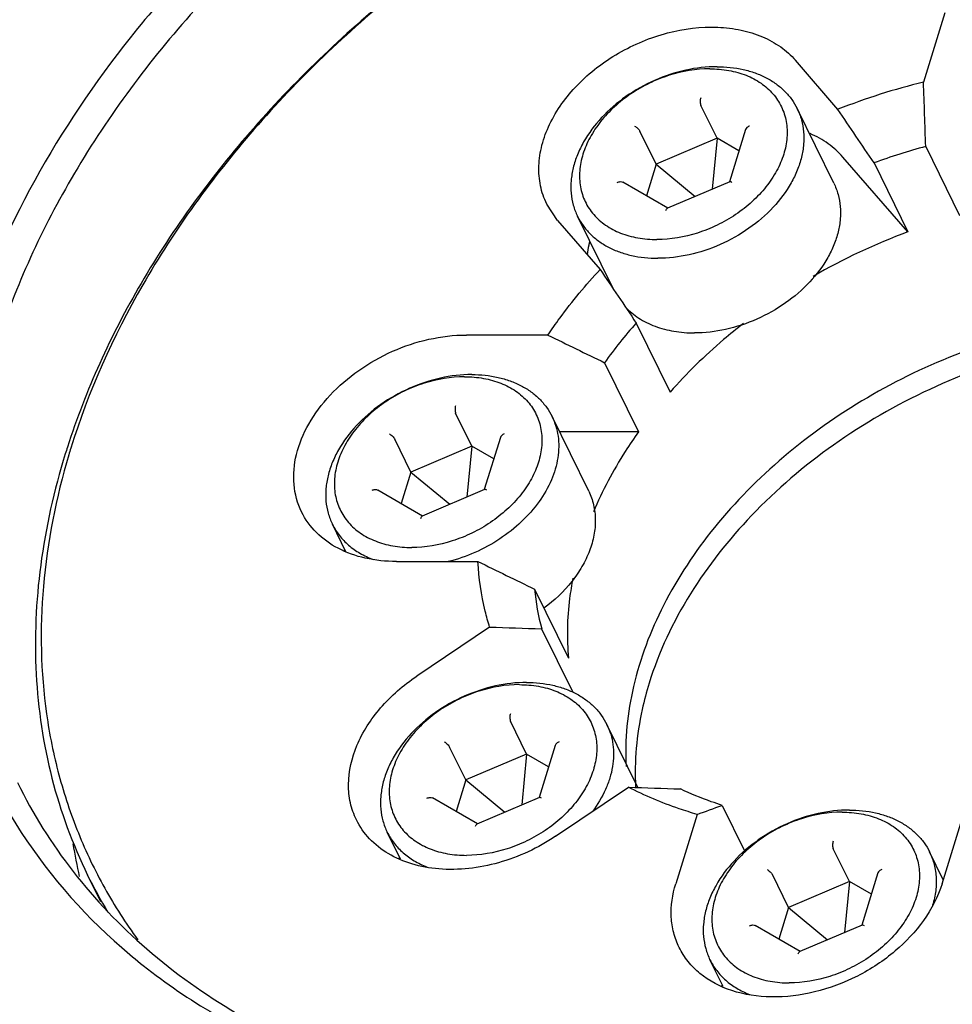
# Model space of a CAD drawing. Units: millimetres. Extents: x -5063 to -4102, y -1143 to -464.
# Drawn here: x -4379 to -4357, y -687 to -663 of the extents above; entities that cross this region are included whole.
import ezdxf

# ---------------------------------------------------------------- set-up
doc = ezdxf.new("R2010")
doc.units = ezdxf.units.MM
doc.header["$LTSCALE"] = 46.2
doc.layers.add('DEF_LAYER_ASSEM_MEMBER', color=7, linetype='CONTINUOUS')

msp = doc.modelspace()

# ---------------------------------------------------------------- linework, layer by layer
at = {"layer": 'DEF_LAYER_ASSEM_MEMBER', "linetype": 'Continuous'}
for p, q in [((-4356.691, -663.058), (-4357.204, -664.719)), ((-4359.252, -665.37), (-4360.27, -664.195)), ((-4362.148, -666.061), (-4362.535, -665.274)), ((-4359.351, -667.139), (-4360.228, -665.352)), ((-4363.606, -666.683), (-4363.993, -665.895)), ((-4361.464, -665.854), (-4361.85, -667.103)), ((-4362.148, -666.061), (-4363.606, -666.683)), ((-4362.148, -666.061), (-4362.266, -667.282)), ((-4361.622, -666.366), (-4362.148, -666.061)), ((-4357.15, -666.259), (-4356.338, -667.914)), ((-4357.577, -668.307), (-4359.133, -666.512)), ((-4363.606, -666.683), (-4363.839, -667.438)), ((-4363.606, -666.683), (-4362.673, -667.455)), ((-4358.389, -666.652), (-4357.577, -668.307)), ((-4361.845, -667.102), (-4363.337, -667.738)), ((-4363.328, -667.734), (-4364.4, -667.114)), ((-4365.964, -668.03), (-4366.225, -667.637)), ((-4365.964, -668.03), (-4364.946, -669.204)), ((-4364.637, -669.664), (-4365.487, -667.932)), ((-4364.083, -670.487), (-4363.271, -672.142)), ((-4366.197, -670.775), (-4368.15, -670.775)), ((-4364.84, -671.437), (-4364.028, -673.093)), ((-4368.019, -673.436), (-4368.406, -672.648)), ((-4365.221, -674.514), (-4366.098, -672.726)), ((-4367.334, -673.228), (-4367.72, -674.477)), ((-4364.028, -673.093), (-4365.919, -673.093)), ((-4369.476, -674.057), (-4369.863, -673.269)), ((-4368.019, -673.436), (-4369.476, -674.057)), ((-4368.019, -673.436), (-4368.137, -674.656)), ((-4367.492, -673.741), (-4368.019, -673.436)), ((-4369.476, -674.057), (-4369.71, -674.813)), ((-4369.476, -674.057), (-4368.543, -674.829)), ((-4369.198, -675.109), (-4370.271, -674.488)), ((-4367.715, -674.476), (-4369.208, -675.113)), ((-4371.032, -675.969), (-4371.357, -675.307)), ((-4369.826, -676.198), (-4367.872, -676.198)), ((-4366.516, -676.86), (-4365.703, -678.516)), ((-4367.593, -677.769), (-4369.337, -678.944)), ((-4366.347, -677.811), (-4365.601, -679.33)), ((-4366.706, -680.81), (-4367.093, -680.022)), ((-4364.044, -681.612), (-4364.786, -680.1)), ((-4368.164, -681.431), (-4368.55, -680.644)), ((-4366.021, -680.602), (-4366.407, -681.852)), ((-4366.706, -680.81), (-4368.164, -681.431)), ((-4366.706, -680.81), (-4366.824, -682.03)), ((-4366.18, -681.115), (-4366.706, -680.81)), ((-4368.164, -681.431), (-4368.397, -682.187)), ((-4368.164, -681.431), (-4367.23, -682.204)), ((-4366.013, -682.778), (-4364.269, -681.604)), ((-4367.886, -682.483), (-4368.958, -681.862)), ((-4366.402, -681.851), (-4367.895, -682.487)), ((-4362.027, -682.039), (-4361.491, -683.13)), ((-4362.623, -682.255), (-4363.136, -683.916)), ((-4356.76, -683.916), (-4356.246, -682.255)), ((-4369.727, -683.329), (-4370.044, -682.681)), ((-4358.979, -683.865), (-4359.366, -683.077)), ((-4356.731, -683.823), (-4357.059, -683.155)), ((-4376.901, -684.352), (-4377.218, -683.707)), ((-4360.437, -684.486), (-4360.823, -683.698)), ((-4358.294, -683.657), (-4358.68, -684.906)), ((-4358.979, -683.865), (-4360.437, -684.486)), ((-4358.979, -683.865), (-4359.097, -685.085)), ((-4358.453, -684.169), (-4358.979, -683.865)), ((-4360.437, -684.486), (-4360.67, -685.241)), ((-4360.437, -684.486), (-4359.503, -685.258)), ((-4360.159, -685.538), (-4361.231, -684.917)), ((-4358.675, -684.905), (-4360.168, -685.541)), ((-4362.002, -686.378), (-4362.317, -685.736))]:
    msp.add_line(p, q, dxfattribs=at)
for centre, radius, start, end in [((-4353.452, -680.079), 15.812, 103.7278, 111.5211), ((-5132.359, -692.539), 775.654, 1.941607, 2.055402), ((-4353.426, -680.129), 14.362, 105.0301, 110.2188), ((-4352.487, -682.123), 14.724, 110.2247, 119.9974), ((-4355.408, -678.169), 11.588, 138.4732, 144.4824), ((-4147.782, -224.922), 496.478, 243.90067, 244.07489), ((-4361.008, -678.793), 17.525, 162.2808, 162.8272), ((-4361.178, -678.568), 17.21, 162.8273, 163.3646), ((-4368.632, -676.551), 2.521, 165.4773, 166.2943), ((-4149.457, -230.345), 496.478, 243.90067, 244.07489), ((-4360.704, -676.316), 5.837, 185.3512, 194.8372), ((-4359.118, -442.411), 235.511, 267.9378, 268.24116), ((-4355.794, -446.245), 235.511, 267.9378, 268.24116), ((-4380.69, -631.337), 54.028, 289.5361, 290.2083), ((-4364.915, -680.912), 12.819, 189.1976, 192.7701), ((-4367.315, -683.927), 2.524, 165.1597, 165.9869), ((-4366.488, -678.441), 11.953, 206.1424, 211.0019), ((-4359.586, -686.981), 2.527, 165.3749, 165.9743)]:
    msp.add_arc(centre, radius, start, end, dxfattribs=at)
for points, knots in [([(-4356.005, -628.275), (-4360.522, -629.141), (-4369.474, -631.743), (-4381.975, -637.882), (-4393.087, -645.983), (-4402.183, -655.596), (-4407.763, -664.623), (-4410.676, -672.076), (-4412.045, -677.577), (-4412.612, -683.012), (-4412.367, -688.303), (-4411.309, -693.367), (-4410.067, -696.551), (-4409.323, -698.067)], [0, 0, 0, 0, 0.138439, 0.27881, 0.417237, 0.550138, 0.674832, 0.73378, 0.790418, 0.844941, 0.897699, 0.949184, 1, 1, 1, 1]), ([(-4330.918, -654.287), (-4331.628, -653.359), (-4333.273, -651.615), (-4336.253, -649.48), (-4339.707, -647.835), (-4344.949, -646.305), (-4350.706, -645.943), (-4356.581, -646.627), (-4361.106, -647.689), (-4365.558, -649.266), (-4369.84, -651.324), (-4373.86, -653.818), (-4377.529, -656.692), (-4380.769, -659.889), (-4384.333, -664.373), (-4386.312, -668.168), (-4387.166, -670.771)], [0, 0, 0, 0, 0.051037, 0.103888, 0.159178, 0.217256, 0.341539, 0.40747, 0.475178, 0.54402, 0.613285, 0.68224, 0.750167, 0.81641, 0.880417, 1, 1, 1, 1]), ([(-4331.308, -654.533), (-4331.993, -653.595), (-4333.593, -651.829), (-4336.518, -649.661), (-4339.929, -647.984), (-4345.127, -646.414), (-4352.405, -645.919), (-4361.36, -647.524), (-4370.012, -651.147), (-4376.435, -655.649), (-4380.746, -659.962), (-4384.245, -664.448), (-4386.162, -668.243), (-4386.965, -670.838)], [0, 0, 0, 0, 0.051028, 0.103826, 0.15906, 0.217112, 0.341484, 0.475183, 0.613443, 0.750376, 0.816669, 0.880658, 1, 1, 1, 1]), ([(-4352.224, -652.066), (-4355.225, -652.066), (-4359.814, -652.854), (-4365.512, -655.131), (-4369.57, -657.457), (-4373.193, -660.291), (-4377.144, -664.471), (-4379.293, -668.235), (-4380.097, -670.838)], [0, 0, 0, 0, 0.252834, 0.384416, 0.516099, 0.64549, 0.770431, 1, 1, 1, 1]), ([(-4347.065, -653.376), (-4350.208, -652.651), (-4355.34, -652.675), (-4361.866, -654.39), (-4366.702, -656.553), (-4371.088, -659.449), (-4374.816, -662.94), (-4377.696, -666.853), (-4378.999, -669.728), (-4379.445, -671.17)], [0, 0, 0, 0, 0.242055, 0.372634, 0.505539, 0.637522, 0.765458, 0.886786, 1, 1, 1, 1]), ([(-4346.988, -656.048), (-4350.027, -655.487), (-4354.065, -655.628), (-4358.68, -656.732), (-4361.855, -657.771), (-4365.659, -659.546), (-4369.785, -662.334), (-4373.293, -665.662), (-4376.017, -669.374), (-4377.266, -672.095), (-4377.702, -673.46)], [0, 0, 0, 0, 0.243898, 0.308855, 0.374659, 0.507221, 0.638637, 0.765995, 0.886921, 1, 1, 1, 1]), ([(-4347.097, -656.088), (-4350.125, -655.522), (-4354.152, -655.66), (-4358.751, -656.764), (-4361.916, -657.803), (-4365.705, -659.579), (-4369.809, -662.37), (-4373.289, -665.699), (-4375.979, -669.409), (-4377.2, -672.126), (-4377.621, -673.487)], [0, 0, 0, 0, 0.244005, 0.30902, 0.374886, 0.507554, 0.639023, 0.766347, 0.887139, 1, 1, 1, 1]), ([(-4327.31, -659.931), (-4326.963, -660.899), (-4326.438, -662.926), (-4326.187, -666.101), (-4326.468, -669.38), (-4327.563, -673.904), (-4330.274, -679.519), (-4335.219, -685.593), (-4341.595, -690.792), (-4348.99, -694.785), (-4356.922, -697.318), (-4362.399, -697.94), (-4365.076, -697.94)], [0, 0, 0, 0, 0.050504, 0.102211, 0.155717, 0.211447, 0.330085, 0.4582, 0.593317, 0.731573, 0.868531, 1, 1, 1, 1]), ([(-4366.225, -667.637), (-4366.293, -667.499), (-4366.394, -667.199), (-4366.431, -666.716), (-4366.353, -666.215), (-4366.097, -665.529), (-4365.509, -664.724), (-4364.526, -663.972), (-4363.366, -663.491), (-4362.344, -663.364), (-4361.577, -663.455), (-4361.065, -663.612), (-4360.62, -663.855), (-4360.374, -664.075), (-4360.27, -664.195)], [0, 0, 0, 0, 0.051791, 0.10512, 0.161219, 0.220797, 0.350158, 0.489937, 0.632041, 0.767536, 0.830826, 0.890468, 0.946632, 1, 1, 1, 1]), ([(-4362.148, -664.348), (-4362.399, -664.348), (-4362.913, -664.408), (-4363.654, -664.654), (-4364.338, -665.04), (-4364.919, -665.539), (-4365.291, -666.033), (-4365.495, -666.451), (-4365.597, -666.762), (-4365.649, -667.072), (-4365.649, -667.375), (-4365.598, -667.665), (-4365.529, -667.847), (-4365.487, -667.932)], [0, 0, 0, 0, 0.132554, 0.270699, 0.409836, 0.545175, 0.672673, 0.732791, 0.790285, 0.845298, 0.898185, 0.949508, 1, 1, 1, 1]), ([(-4362.323, -664.399), (-4362.65, -664.399), (-4363.15, -664.485), (-4363.77, -664.733), (-4364.212, -664.986), (-4364.606, -665.295), (-4364.939, -665.647), (-4365.157, -665.971), (-4365.287, -666.24), (-4365.384, -666.503), (-4365.451, -666.833), (-4365.434, -667.224), (-4365.32, -667.586), (-4365.111, -667.903), (-4364.818, -668.16), (-4364.52, -668.315), (-4364.256, -668.404), (-4363.966, -668.469), (-4363.739, -668.488), (-4363.586, -668.488)], [0, 0, 0, 0, 0.138276, 0.210237, 0.282255, 0.353019, 0.421348, 0.486326, 0.517414, 0.547517, 0.604808, 0.658958, 0.711288, 0.763542, 0.817481, 0.874472, 0.904411, 0.935332, 1, 1, 1, 1]), ([(-4362.323, -664.399), (-4362.17, -664.399), (-4361.944, -664.418), (-4361.654, -664.483), (-4361.389, -664.572), (-4361.091, -664.727), (-4360.799, -664.984), (-4360.59, -665.301), (-4360.475, -665.663), (-4360.459, -666.053), (-4360.525, -666.384), (-4360.622, -666.647), (-4360.753, -666.916), (-4360.971, -667.24), (-4361.303, -667.592), (-4361.698, -667.901), (-4362.14, -668.154), (-4362.76, -668.402), (-4363.26, -668.488), (-4363.586, -668.488)], [0, 0, 0, 0, 0.064668, 0.095589, 0.125528, 0.182519, 0.236458, 0.288712, 0.341042, 0.395192, 0.452483, 0.482586, 0.513674, 0.578652, 0.646981, 0.717745, 0.789763, 0.861724, 1, 1, 1, 1]), ([(-4362.148, -664.348), (-4361.937, -664.348), (-4361.625, -664.379), (-4361.234, -664.492), (-4360.969, -664.607), (-4360.732, -664.752), (-4360.526, -664.926), (-4360.355, -665.126), (-4360.266, -665.275), (-4360.228, -665.352)], [0, 0, 0, 0, 0.27739, 0.408495, 0.534423, 0.655604, 0.772815, 0.88716, 1, 1, 1, 1]), ([(-4362.538, -665.095), (-4362.542, -665.109), (-4362.549, -665.139), (-4362.552, -665.186), (-4362.549, -665.232), (-4362.541, -665.261), (-4362.535, -665.274)], [0, 0, 0, 0, 0.242657, 0.510672, 0.776647, 1, 1, 1, 1]), ([(-4360.228, -665.352), (-4360.186, -665.438), (-4360.117, -665.619), (-4360.066, -665.909), (-4360.066, -666.212), (-4360.118, -666.522), (-4360.22, -666.834), (-4360.424, -667.252), (-4360.795, -667.745), (-4361.376, -668.244), (-4362.061, -668.63), (-4362.802, -668.876), (-4363.315, -668.936), (-4363.566, -668.936)], [0, 0, 0, 0, 0.050492, 0.101815, 0.154702, 0.209715, 0.267209, 0.327327, 0.454825, 0.590164, 0.729301, 0.867446, 1, 1, 1, 1]), ([(-4364.12, -665.769), (-4364.107, -665.776), (-4364.082, -665.794), (-4364.047, -665.824), (-4364.016, -665.858), (-4363.999, -665.883), (-4363.993, -665.895)], [0, 0, 0, 0, 0.236652, 0.503982, 0.773104, 1, 1, 1, 1]), ([(-4361.373, -665.769), (-4361.394, -665.778), (-4361.43, -665.8), (-4361.458, -665.835), (-4361.464, -665.854)], [0, 0, 0, 0, 0.534132, 1, 1, 1, 1]), ([(-4359.133, -666.512), (-4359.237, -666.393), (-4359.481, -666.174), (-4359.767, -666.017), (-4359.92, -665.952)], [0, 0, 0, 0, 0.487313, 1, 1, 1, 1]), ([(-4364.537, -667.118), (-4364.514, -667.108), (-4364.468, -667.096), (-4364.419, -667.103), (-4364.4, -667.114)], [0, 0, 0, 0, 0.53228, 1, 1, 1, 1]), ([(-4361.79, -667.118), (-4361.8, -667.112), (-4361.815, -667.104), (-4361.834, -667.1), (-4361.842, -667.101), (-4361.845, -667.102)], [0, 0, 0, 0, 0.610394, 0.832902, 1, 1, 1, 1]), ([(-4359.351, -667.139), (-4359.309, -667.225), (-4359.24, -667.407), (-4359.188, -667.696), (-4359.189, -667.999), (-4359.241, -668.309), (-4359.343, -668.621), (-4359.547, -669.039), (-4359.918, -669.533), (-4360.499, -670.032), (-4361.184, -670.418), (-4361.925, -670.663), (-4362.438, -670.724), (-4362.689, -670.724)], [0, 0, 0, 0, 0.050492, 0.101815, 0.154702, 0.209715, 0.267209, 0.327328, 0.454825, 0.590164, 0.729301, 0.867446, 1, 1, 1, 1]), ([(-4363.372, -667.792), (-4363.368, -667.78), (-4363.361, -667.763), (-4363.348, -667.745), (-4363.341, -667.74), (-4363.337, -667.738)], [0, 0, 0, 0, 0.585801, 0.814351, 1, 1, 1, 1]), ([(-4365.487, -667.932), (-4365.449, -668.009), (-4365.36, -668.158), (-4365.188, -668.358), (-4364.983, -668.532), (-4364.746, -668.678), (-4364.481, -668.793), (-4364.09, -668.905), (-4363.777, -668.936), (-4363.566, -668.936)], [0, 0, 0, 0, 0.11284, 0.227185, 0.344396, 0.465577, 0.591505, 0.72261, 1, 1, 1, 1]), ([(-4365.202, -668.549), (-4365.208, -668.573), (-4365.232, -668.671), (-4365.25, -668.77), (-4365.259, -668.845)], [0, 0, 0, 0, 0.253371, 1, 1, 1, 1]), ([(-4366.197, -670.775), (-4366.105, -670.639), (-4365.72, -670.091), (-4365.29, -669.574), (-4364.946, -669.204)], [0, 0, 0, 0, 0.245521, 1, 1, 1, 1]), ([(-4364.342, -670.104), (-4364.247, -670.204), (-4364.025, -670.386), (-4363.628, -670.581), (-4363.174, -670.699), (-4362.854, -670.724), (-4362.689, -670.724)], [0, 0, 0, 0, 0.228727, 0.470305, 0.727332, 1, 1, 1, 1]), ([(-4351.613, -670.308), (-4353.206, -670.308), (-4355.646, -670.806), (-4358.574, -672.21), (-4360.574, -673.621), (-4362.236, -675.3), (-4363.475, -677.165), (-4364.221, -679.121), (-4364.359, -680.466), (-4364.325, -681.105)], [0, 0, 0, 0, 0.261135, 0.396771, 0.530847, 0.660076, 0.781905, 0.895049, 1, 1, 1, 1]), ([(-4361.516, -670.496), (-4361.677, -670.622), (-4362.298, -671.13), (-4362.875, -671.693), (-4363.271, -672.142)], [0, 0, 0, 0, 0.254077, 1, 1, 1, 1]), ([(-4380.097, -670.838), (-4380.512, -672.181), (-4381.021, -674.895), (-4380.647, -678.945), (-4379.104, -682.601), (-4377.383, -684.591), (-4376.402, -685.446)], [0, 0, 0, 0, 0.26455, 0.513347, 0.754935, 1, 1, 1, 1]), ([(-4372.095, -675.011), (-4372.195, -674.808), (-4372.32, -674.344), (-4372.249, -673.605), (-4371.941, -672.869), (-4371.425, -672.184), (-4370.737, -671.593), (-4369.675, -670.993), (-4368.752, -670.775), (-4368.15, -670.775)], [0, 0, 0, 0, 0.101638, 0.209447, 0.327078, 0.454897, 0.590577, 0.730064, 1, 1, 1, 1]), ([(-4347.474, -671.556), (-4348.875, -670.921), (-4351.365, -670.588), (-4354.605, -671.113), (-4357.092, -672.004), (-4359.387, -673.332), (-4361.918, -675.488), (-4363.311, -677.616), (-4363.774, -679.114)], [0, 0, 0, 0, 0.23328, 0.362871, 0.496842, 0.631304, 0.762291, 1, 1, 1, 1]), ([(-4387.08, -671.224), (-4387.636, -673.138), (-4388.102, -676.098), (-4387.798, -679.971), (-4387.129, -682.701), (-4386.024, -685.255), (-4384.5, -687.592), (-4382.582, -689.677), (-4379.49, -692.118), (-4374.735, -694.363), (-4368.214, -695.597), (-4361.141, -695.398), (-4356.391, -694.341), (-4354.029, -693.594)], [0, 0, 0, 0, 0.11959, 0.176569, 0.232287, 0.287425, 0.342726, 0.398916, 0.456636, 0.578243, 0.709971, 0.851362, 1, 1, 1, 1]), ([(-4386.547, -685.246), (-4386.008, -686.345), (-4384.665, -688.453), (-4381.976, -691.145), (-4378.68, -693.318), (-4373.475, -695.509), (-4367.53, -696.378), (-4361.362, -696.05), (-4354.875, -694.878), (-4346.989, -691.932), (-4339.967, -687.307), (-4335.232, -682.772), (-4331.391, -678.017), (-4329.292, -673.954), (-4328.432, -671.17)], [0, 0, 0, 0, 0.050746, 0.10263, 0.156609, 0.21334, 0.335626, 0.401208, 0.469009, 0.608178, 0.746938, 0.814256, 0.879209, 1, 1, 1, 1]), ([(-4358.842, -689.109), (-4356.271, -688.662), (-4351.214, -687.074), (-4345.58, -683.664), (-4341.752, -680.207), (-4338.647, -676.536), (-4336.955, -673.355), (-4336.28, -671.17)], [0, 0, 0, 0, 0.259935, 0.521759, 0.649223, 0.772184, 1, 1, 1, 1]), ([(-4368.019, -671.722), (-4368.27, -671.722), (-4368.783, -671.783), (-4369.524, -672.028), (-4370.209, -672.414), (-4370.79, -672.914), (-4371.161, -673.407), (-4371.365, -673.825), (-4371.467, -674.137), (-4371.519, -674.447), (-4371.52, -674.75), (-4371.468, -675.039), (-4371.399, -675.221), (-4371.357, -675.307)], [0, 0, 0, 0, 0.132554, 0.270699, 0.409836, 0.545175, 0.672673, 0.732791, 0.790285, 0.845298, 0.898185, 0.949508, 1, 1, 1, 1]), ([(-4368.194, -671.774), (-4368.52, -671.774), (-4369.02, -671.859), (-4369.641, -672.107), (-4370.082, -672.361), (-4370.477, -672.669), (-4370.809, -673.021), (-4371.027, -673.345), (-4371.158, -673.614), (-4371.255, -673.877), (-4371.321, -674.208), (-4371.305, -674.599), (-4371.19, -674.961), (-4370.982, -675.277), (-4370.689, -675.535), (-4370.391, -675.69), (-4370.126, -675.778), (-4369.836, -675.844), (-4369.61, -675.862), (-4369.457, -675.862)], [0, 0, 0, 0, 0.138276, 0.210237, 0.282255, 0.353019, 0.421348, 0.486326, 0.517414, 0.547517, 0.604808, 0.658958, 0.711288, 0.763542, 0.817481, 0.874472, 0.904411, 0.935332, 1, 1, 1, 1]), ([(-4368.194, -671.774), (-4368.041, -671.774), (-4367.814, -671.792), (-4367.524, -671.858), (-4367.26, -671.946), (-4366.962, -672.101), (-4366.669, -672.358), (-4366.46, -672.675), (-4366.346, -673.037), (-4366.33, -673.428), (-4366.396, -673.759), (-4366.493, -674.022), (-4366.623, -674.29), (-4366.841, -674.614), (-4367.174, -674.967), (-4367.568, -675.275), (-4368.01, -675.528), (-4368.63, -675.776), (-4369.13, -675.862), (-4369.457, -675.862)], [0, 0, 0, 0, 0.064668, 0.095589, 0.125528, 0.182519, 0.236458, 0.288712, 0.341042, 0.395192, 0.452483, 0.482586, 0.513674, 0.578652, 0.646981, 0.717745, 0.789763, 0.861724, 1, 1, 1, 1]), ([(-4368.019, -671.722), (-4367.808, -671.722), (-4367.495, -671.753), (-4367.104, -671.866), (-4366.839, -671.981), (-4366.602, -672.126), (-4366.397, -672.3), (-4366.226, -672.5), (-4366.136, -672.649), (-4366.098, -672.726)], [0, 0, 0, 0, 0.27739, 0.408495, 0.534423, 0.655604, 0.772815, 0.88716, 1, 1, 1, 1]), ([(-4368.409, -672.469), (-4368.413, -672.483), (-4368.419, -672.514), (-4368.422, -672.561), (-4368.419, -672.607), (-4368.411, -672.636), (-4368.406, -672.648)], [0, 0, 0, 0, 0.242657, 0.510672, 0.776647, 1, 1, 1, 1]), ([(-4366.098, -672.726), (-4366.062, -672.8), (-4366.002, -672.954), (-4365.948, -673.199), (-4365.932, -673.455), (-4365.962, -673.811), (-4366.1, -674.268), (-4366.4, -674.788), (-4366.822, -675.265), (-4367.343, -675.676), (-4367.937, -675.999), (-4368.365, -676.148), (-4368.583, -676.202)], [0, 0, 0, 0, 0.051015, 0.102651, 0.155476, 0.209959, 0.324904, 0.44889, 0.581087, 0.719204, 0.860039, 1, 1, 1, 1]), ([(-4369.99, -673.143), (-4369.978, -673.151), (-4369.953, -673.168), (-4369.918, -673.199), (-4369.886, -673.232), (-4369.869, -673.257), (-4369.863, -673.269)], [0, 0, 0, 0, 0.236652, 0.503982, 0.773104, 1, 1, 1, 1]), ([(-4367.243, -673.143), (-4367.264, -673.152), (-4367.301, -673.174), (-4367.328, -673.21), (-4367.334, -673.228)], [0, 0, 0, 0, 0.534132, 1, 1, 1, 1]), ([(-4364.028, -673.093), (-4364.137, -673.246), (-4364.549, -673.855), (-4364.897, -674.508), (-4365.109, -675.011)], [0, 0, 0, 0, 0.256817, 1, 1, 1, 1]), ([(-4377.752, -673.619), (-4378.021, -674.49), (-4378.415, -676.237), (-4378.533, -678.87), (-4378.159, -681.393), (-4377.581, -682.968), (-4377.218, -683.707)], [0, 0, 0, 0, 0.264429, 0.517082, 0.760916, 1, 1, 1, 1]), ([(-4377.668, -673.641), (-4377.975, -674.668), (-4378.387, -676.734), (-4378.334, -679.342), (-4377.936, -681.309), (-4377.469, -682.71), (-4376.835, -684.036), (-4376.307, -684.861), (-4376.018, -685.256)], [0, 0, 0, 0, 0.264636, 0.515828, 0.638065, 0.75893, 0.879282, 1, 1, 1, 1]), ([(-4370.407, -674.492), (-4370.384, -674.482), (-4370.339, -674.471), (-4370.289, -674.477), (-4370.27, -674.488)], [0, 0, 0, 0, 0.53228, 1, 1, 1, 1]), ([(-4367.66, -674.492), (-4367.671, -674.486), (-4367.685, -674.479), (-4367.705, -674.474), (-4367.712, -674.475), (-4367.715, -674.476)], [0, 0, 0, 0, 0.610394, 0.832902, 1, 1, 1, 1]), ([(-4365.221, -674.514), (-4365.17, -674.618), (-4365.09, -674.842), (-4365.049, -675.202), (-4365.084, -675.577), (-4365.194, -675.956), (-4365.375, -676.33), (-4365.711, -676.818), (-4366.044, -677.134), (-4366.291, -677.318)], [0, 0, 0, 0, 0.107559, 0.217698, 0.332561, 0.453571, 0.581338, 0.715709, 1, 1, 1, 1]), ([(-4369.826, -676.198), (-4370.075, -676.198), (-4370.557, -676.151), (-4371.219, -675.919), (-4371.755, -675.539), (-4372.006, -675.194), (-4372.095, -675.011)], [0, 0, 0, 0, 0.277962, 0.534951, 0.773145, 1, 1, 1, 1]), ([(-4369.242, -675.167), (-4369.238, -675.154), (-4369.232, -675.137), (-4369.219, -675.12), (-4369.211, -675.114), (-4369.207, -675.112)], [0, 0, 0, 0, 0.585801, 0.814351, 1, 1, 1, 1]), ([(-4371.357, -675.307), (-4371.311, -675.401), (-4371.197, -675.582), (-4370.972, -675.817), (-4370.698, -676.011), (-4370.491, -676.108), (-4370.382, -676.149)], [0, 0, 0, 0, 0.239133, 0.48299, 0.735635, 1, 1, 1, 1]), ([(-4367.593, -677.769), (-4367.632, -677.643), (-4367.774, -677.13), (-4367.851, -676.599), (-4367.872, -676.198)], [0, 0, 0, 0, 0.247359, 1, 1, 1, 1]), ([(-4365.599, -676.597), (-4365.63, -676.758), (-4365.734, -677.392), (-4365.749, -678.041), (-4365.703, -678.516)], [0, 0, 0, 0, 0.256797, 1, 1, 1, 1]), ([(-4370.782, -682.386), (-4370.846, -682.257), (-4370.943, -681.978), (-4371.004, -681.367), (-4370.809, -680.546), (-4370.222, -679.65), (-4369.656, -679.159), (-4369.337, -678.944)], [0, 0, 0, 0, 0.106925, 0.216662, 0.451777, 0.714637, 1, 1, 1, 1]), ([(-4366.706, -679.096), (-4366.957, -679.096), (-4367.471, -679.157), (-4368.211, -679.403), (-4368.896, -679.789), (-4369.477, -680.288), (-4369.849, -680.781), (-4370.053, -681.199), (-4370.155, -681.511), (-4370.206, -681.821), (-4370.207, -682.124), (-4370.155, -682.414), (-4370.087, -682.595), (-4370.044, -682.681)], [0, 0, 0, 0, 0.132554, 0.270699, 0.409836, 0.545175, 0.672673, 0.732791, 0.790285, 0.845298, 0.898185, 0.949508, 1, 1, 1, 1]), ([(-4366.706, -679.096), (-4366.495, -679.096), (-4366.183, -679.127), (-4365.791, -679.24), (-4365.527, -679.355), (-4365.29, -679.501), (-4365.084, -679.675), (-4364.913, -679.874), (-4364.823, -680.023), (-4364.786, -680.1)], [0, 0, 0, 0, 0.27739, 0.408495, 0.534423, 0.655604, 0.772815, 0.88716, 1, 1, 1, 1]), ([(-4363.774, -679.114), (-4363.838, -679.322), (-4364.053, -680.132), (-4364.132, -680.981), (-4364.096, -681.601)], [0, 0, 0, 0, 0.259152, 1, 1, 1, 1]), ([(-4371.264, -717.964), (-4364.691, -717.964), (-4354.649, -716.403), (-4342, -711.831), (-4332.844, -707.13), (-4324.445, -701.346), (-4314.829, -692.646), (-4309.094, -684.764), (-4306.386, -679.162)], [0, 0, 0, 0, 0.24914, 0.37877, 0.509102, 0.638172, 0.764119, 1, 1, 1, 1]), ([(-4366.881, -679.148), (-4367.208, -679.148), (-4367.707, -679.234), (-4368.328, -679.482), (-4368.77, -679.735), (-4369.164, -680.043), (-4369.496, -680.396), (-4369.715, -680.72), (-4369.845, -680.988), (-4369.942, -681.251), (-4370.008, -681.582), (-4369.992, -681.973), (-4369.877, -682.335), (-4369.669, -682.652), (-4369.376, -682.909), (-4369.078, -683.064), (-4368.813, -683.152), (-4368.524, -683.218), (-4368.297, -683.236), (-4368.144, -683.236)], [0, 0, 0, 0, 0.138276, 0.210237, 0.282255, 0.353019, 0.421348, 0.486326, 0.517414, 0.547517, 0.604808, 0.658958, 0.711288, 0.763542, 0.817481, 0.874472, 0.904411, 0.935332, 1, 1, 1, 1]), ([(-4366.881, -679.148), (-4366.728, -679.148), (-4366.501, -679.166), (-4366.212, -679.232), (-4365.947, -679.32), (-4365.649, -679.475), (-4365.356, -679.733), (-4365.148, -680.049), (-4365.033, -680.411), (-4365.017, -680.802), (-4365.083, -681.133), (-4365.18, -681.396), (-4365.311, -681.665), (-4365.529, -681.989), (-4365.861, -682.341), (-4366.255, -682.649), (-4366.697, -682.903), (-4367.318, -683.15), (-4367.817, -683.236), (-4368.144, -683.236)], [0, 0, 0, 0, 0.064668, 0.095589, 0.125528, 0.182519, 0.236458, 0.288712, 0.341042, 0.395192, 0.452483, 0.482586, 0.513674, 0.578652, 0.646981, 0.717745, 0.789763, 0.861724, 1, 1, 1, 1]), ([(-4367.096, -679.843), (-4367.1, -679.857), (-4367.106, -679.888), (-4367.11, -679.935), (-4367.106, -679.981), (-4367.099, -680.01), (-4367.093, -680.022)], [0, 0, 0, 0, 0.242657, 0.510672, 0.776647, 1, 1, 1, 1]), ([(-4364.786, -680.1), (-4364.749, -680.176), (-4364.687, -680.333), (-4364.633, -680.584), (-4364.619, -680.846), (-4364.645, -681.116), (-4364.71, -681.389), (-4364.85, -681.759), (-4365.007, -682.02), (-4365.129, -682.184)], [0, 0, 0, 0, 0.113232, 0.227905, 0.345328, 0.466574, 0.592415, 0.723296, 1, 1, 1, 1]), ([(-4368.678, -680.518), (-4368.665, -680.525), (-4368.64, -680.542), (-4368.605, -680.573), (-4368.574, -680.607), (-4368.556, -680.631), (-4368.55, -680.644)], [0, 0, 0, 0, 0.236652, 0.503982, 0.773104, 1, 1, 1, 1]), ([(-4365.931, -680.518), (-4365.951, -680.527), (-4365.988, -680.549), (-4366.016, -680.584), (-4366.021, -680.603)], [0, 0, 0, 0, 0.534132, 1, 1, 1, 1]), ([(-4378.898, -681.492), (-4378.529, -682.244), (-4377.624, -683.689), (-4375.833, -685.561), (-4373.648, -687.11), (-4371.122, -688.301), (-4368.31, -689.114), (-4364.188, -689.682), (-4360.971, -689.48), (-4358.842, -689.109)], [0, 0, 0, 0, 0.10942, 0.220985, 0.336541, 0.457426, 0.584377, 0.717538, 1, 1, 1, 1]), ([(-4362.623, -682.255), (-4362.768, -682.213), (-4363.332, -682.037), (-4363.879, -681.807), (-4364.269, -681.604)], [0, 0, 0, 0, 0.25591, 1, 1, 1, 1]), ([(-4362.027, -682.039), (-4362.113, -682.011), (-4362.451, -681.897), (-4362.782, -681.76), (-4363.023, -681.645)], [0, 0, 0, 0, 0.253898, 1, 1, 1, 1]), ([(-4369.094, -681.867), (-4369.071, -681.857), (-4369.026, -681.845), (-4368.977, -681.851), (-4368.958, -681.862)], [0, 0, 0, 0, 0.53228, 1, 1, 1, 1]), ([(-4366.347, -681.867), (-4366.358, -681.861), (-4366.373, -681.853), (-4366.392, -681.849), (-4366.4, -681.849), (-4366.403, -681.851)], [0, 0, 0, 0, 0.610394, 0.832902, 1, 1, 1, 1]), ([(-4358.979, -682.151), (-4359.23, -682.151), (-4359.743, -682.212), (-4360.484, -682.457), (-4361.169, -682.843), (-4361.75, -683.342), (-4362.121, -683.836), (-4362.325, -684.254), (-4362.427, -684.566), (-4362.479, -684.876), (-4362.48, -685.179), (-4362.428, -685.468), (-4362.36, -685.65), (-4362.317, -685.736)], [0, 0, 0, 0, 0.132554, 0.270699, 0.409836, 0.545175, 0.672673, 0.732791, 0.790285, 0.845298, 0.898185, 0.949508, 1, 1, 1, 1]), ([(-4358.979, -682.151), (-4358.768, -682.151), (-4358.455, -682.182), (-4358.064, -682.295), (-4357.8, -682.41), (-4357.563, -682.555), (-4357.357, -682.729), (-4357.186, -682.929), (-4357.096, -683.078), (-4357.059, -683.155)], [0, 0, 0, 0, 0.27739, 0.408495, 0.534423, 0.655604, 0.772815, 0.88716, 1, 1, 1, 1]), ([(-4366.013, -682.778), (-4366.43, -683.06), (-4367.336, -683.481), (-4368.554, -683.627), (-4369.448, -683.468), (-4370.02, -683.225), (-4370.482, -682.864), (-4370.701, -682.551), (-4370.782, -682.386)], [0, 0, 0, 0, 0.2827, 0.551123, 0.674529, 0.789334, 0.896805, 1, 1, 1, 1]), ([(-4359.154, -682.203), (-4359.481, -682.203), (-4359.98, -682.288), (-4360.601, -682.536), (-4361.043, -682.79), (-4361.437, -683.098), (-4361.769, -683.45), (-4361.987, -683.774), (-4362.118, -684.043), (-4362.215, -684.306), (-4362.281, -684.637), (-4362.265, -685.027), (-4362.15, -685.39), (-4361.942, -685.706), (-4361.649, -685.964), (-4361.351, -686.119), (-4361.086, -686.207), (-4360.797, -686.272), (-4360.57, -686.291), (-4360.417, -686.291)], [0, 0, 0, 0, 0.138276, 0.210237, 0.282255, 0.353019, 0.421348, 0.486326, 0.517414, 0.547517, 0.604808, 0.658958, 0.711288, 0.763542, 0.817481, 0.874472, 0.904411, 0.935332, 1, 1, 1, 1]), ([(-4359.154, -682.203), (-4359.001, -682.203), (-4358.774, -682.221), (-4358.485, -682.287), (-4358.22, -682.375), (-4357.922, -682.53), (-4357.629, -682.787), (-4357.42, -683.104), (-4357.306, -683.466), (-4357.29, -683.857), (-4357.356, -684.188), (-4357.453, -684.451), (-4357.583, -684.719), (-4357.802, -685.043), (-4358.134, -685.395), (-4358.528, -685.704), (-4358.97, -685.957), (-4359.591, -686.205), (-4360.09, -686.291), (-4360.417, -686.291)], [0, 0, 0, 0, 0.064668, 0.095589, 0.125528, 0.182519, 0.236458, 0.288712, 0.341042, 0.395192, 0.452483, 0.482586, 0.513674, 0.578652, 0.646981, 0.717745, 0.789763, 0.861724, 1, 1, 1, 1]), ([(-4367.929, -682.541), (-4367.926, -682.529), (-4367.919, -682.512), (-4367.906, -682.494), (-4367.898, -682.488), (-4367.895, -682.487)], [0, 0, 0, 0, 0.585801, 0.814351, 1, 1, 1, 1]), ([(-4370.044, -682.681), (-4369.999, -682.774), (-4369.888, -682.951), (-4369.669, -683.183), (-4369.402, -683.375), (-4369.201, -683.472), (-4369.095, -683.513)], [0, 0, 0, 0, 0.239493, 0.48354, 0.736081, 1, 1, 1, 1]), ([(-4359.369, -682.898), (-4359.373, -682.912), (-4359.379, -682.942), (-4359.383, -682.99), (-4359.379, -683.035), (-4359.372, -683.065), (-4359.366, -683.077)], [0, 0, 0, 0, 0.242657, 0.510672, 0.776647, 1, 1, 1, 1]), ([(-4357.059, -683.155), (-4357.011, -683.251), (-4356.936, -683.457), (-4356.889, -683.787), (-4356.908, -684.132), (-4356.962, -684.36), (-4356.999, -684.473)], [0, 0, 0, 0, 0.238707, 0.482341, 0.73511, 1, 1, 1, 1]), ([(-4360.95, -683.572), (-4360.938, -683.579), (-4360.913, -683.597), (-4360.878, -683.627), (-4360.847, -683.661), (-4360.829, -683.686), (-4360.823, -683.698)], [0, 0, 0, 0, 0.236652, 0.503982, 0.773104, 1, 1, 1, 1]), ([(-4358.204, -683.572), (-4358.224, -683.581), (-4358.261, -683.603), (-4358.288, -683.638), (-4358.294, -683.657)], [0, 0, 0, 0, 0.534132, 1, 1, 1, 1]), ([(-4363.055, -685.441), (-4363.11, -685.329), (-4363.198, -685.091), (-4363.275, -684.574), (-4363.215, -684.172), (-4363.136, -683.916)], [0, 0, 0, 0, 0.23957, 0.48386, 1, 1, 1, 1]), ([(-4356.76, -683.916), (-4356.953, -684.541), (-4357.497, -685.253), (-4358.309, -685.861), (-4358.939, -686.228), (-4359.785, -686.544), (-4360.819, -686.672), (-4361.778, -686.533), (-4362.456, -686.185), (-4362.851, -685.788), (-4362.997, -685.56), (-4363.055, -685.441)], [0, 0, 0, 0, 0.251127, 0.320381, 0.390575, 0.530197, 0.663746, 0.786434, 0.897035, 0.949088, 1, 1, 1, 1]), ([(-4361.367, -684.921), (-4361.344, -684.911), (-4361.299, -684.9), (-4361.249, -684.906), (-4361.231, -684.917)], [0, 0, 0, 0, 0.53228, 1, 1, 1, 1]), ([(-4358.62, -684.921), (-4358.631, -684.915), (-4358.646, -684.908), (-4358.665, -684.903), (-4358.673, -684.904), (-4358.676, -684.905)], [0, 0, 0, 0, 0.610394, 0.832902, 1, 1, 1, 1]), ([(-4376.402, -685.446), (-4376.233, -685.594), (-4375.532, -686.175), (-4374.776, -686.689), (-4374.184, -687.037)], [0, 0, 0, 0, 0.246359, 1, 1, 1, 1]), ([(-4360.202, -685.595), (-4360.198, -685.583), (-4360.192, -685.566), (-4360.179, -685.549), (-4360.171, -685.543), (-4360.167, -685.541)], [0, 0, 0, 0, 0.585801, 0.814351, 1, 1, 1, 1]), ([(-4362.317, -685.736), (-4362.272, -685.828), (-4362.162, -686.005), (-4361.944, -686.236), (-4361.678, -686.428), (-4361.478, -686.525), (-4361.373, -686.566)], [0, 0, 0, 0, 0.239554, 0.483633, 0.736157, 1, 1, 1, 1])]:
    msp.add_open_spline(points, degree=3, knots=knots, dxfattribs=at)
for points in [[(-4358.389, -666.652), (-4358.677, -666.225), (-4358.965, -665.797), (-4359.252, -665.37)], [(-4364.946, -669.204), (-4364.659, -669.632), (-4364.371, -670.06), (-4364.083, -670.487)]]:
    msp.add_open_spline(points, degree=3, dxfattribs=at)

doc.saveas('drawing.dxf')
